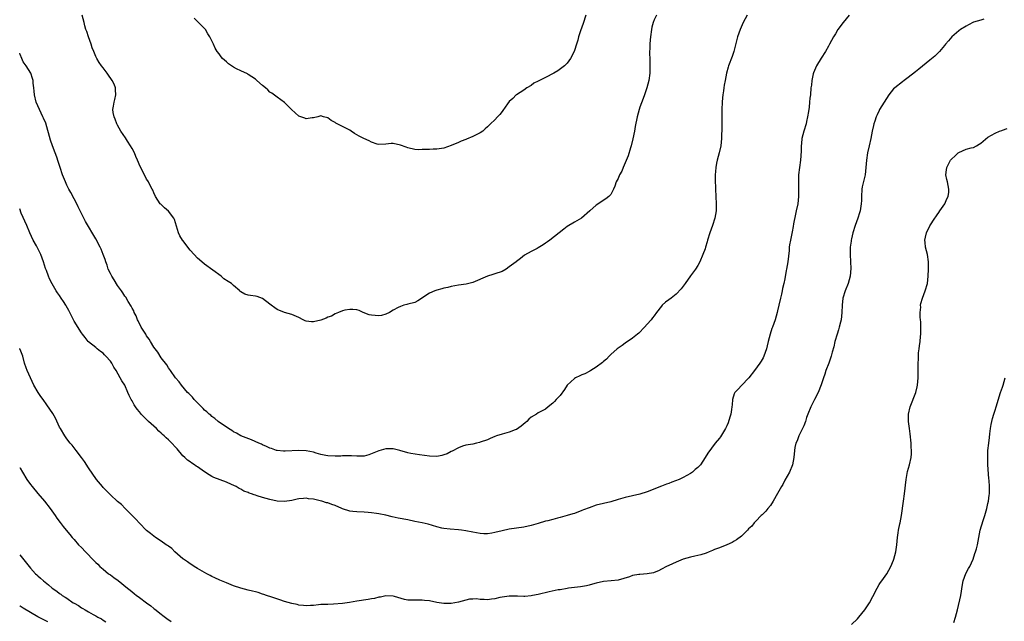
# Model space of a CAD drawing. Units: inches. Extents: x 2616000 to 2619000, y 1515000 to 1518000.
# Drawn here: x 2616000 to 2616272, y 1515166 to 1515332 of the extents above; entities that cross this region are included whole.
import ezdxf

# ---------------------------------------------------------------- set-up
doc = ezdxf.new("R2010")
doc.units = ezdxf.units.IN
doc.header["$MEASUREMENT"] = 0
doc.layers.add('LD26161515_2ft', color=93, linetype='Continuous')

msp = doc.modelspace()

# ---------------------------------------------------------------- linework, layer by layer
at = {"layer": 'LD26161515_2ft'}
for points, elevation in [([(2616228.77, 1515333), (2616227.05, 1515331), (2616225.64, 1515329), (2616225, 1515327.88), (2616224.45, 1515327), (2616223.35, 1515325), (2616223, 1515324.4), (2616222.22, 1515323), (2616221, 1515321.1), (2616219.72, 1515319), (2616218.89, 1515317.11), (2616218.81, 1515316.81), (2616218.44, 1515315), (2616218.3, 1515313.7), (2616218.2, 1515313), (2616218.03, 1515311), (2616217.91, 1515310.09), (2616217.81, 1515309), (2616217.67, 1515307.67), (2616217.53, 1515306.47), (2616217.28, 1515305), (2616217, 1515303.64), (2616216.85, 1515303), (2616216.22, 1515301), (2616215.97, 1515299.97), (2616215.69, 1515299), (2616215.57, 1515297.57), (2616215.49, 1515297), (2616215.46, 1515295.46), (2616215.29, 1515293), (2616215.03, 1515291.03), (2616214.79, 1515289), (2616214.73, 1515287), (2616214.75, 1515285.25), (2616214.78, 1515284.78), (2616214.74, 1515283), (2616214.54, 1515281), (2616214.16, 1515279), (2616213.91, 1515278.09), (2616213.42, 1515275.42), (2616213.26, 1515274.74), (2616213, 1515273.27), (2616212.54, 1515271), (2616212.31, 1515269.69), (2616212.21, 1515269), (2616212.15, 1515268.15), (2616211.82, 1515265), (2616211.48, 1515263), (2616211.39, 1515262.61), (2616211, 1515260.27), (2616210.75, 1515259), (2616210.39, 1515257.61), (2616210.28, 1515257), (2616210.06, 1515256.06), (2616209.78, 1515255), (2616209.35, 1515253), (2616209, 1515251.44), (2616208.89, 1515251), (2616208.33, 1515249), (2616207.63, 1515247), (2616207.44, 1515246.56), (2616206.94, 1515245.06), (2616206.44, 1515243), (2616206.14, 1515241.86), (2616205.94, 1515241), (2616205.23, 1515239), (2616205, 1515238.53), (2616204.45, 1515237.55), (2616204.11, 1515237), (2616202.62, 1515235), (2616201.04, 1515233), (2616199, 1515230.92), (2616198.09, 1515229.91), (2616197.19, 1515229), (2616197, 1515228.55), (2616196.53, 1515227), (2616196.44, 1515225.56), (2616196.39, 1515225), (2616196.27, 1515224.27), (2616196.1, 1515223), (2616195.86, 1515222.14), (2616195.38, 1515220.62), (2616195, 1515219.73), (2616194.76, 1515219.24), (2616194.63, 1515219), (2616193.25, 1515216.75), (2616193, 1515216.4), (2616191.82, 1515215), (2616189.73, 1515212.27), (2616189.04, 1515211), (2616187.71, 1515209), (2616187, 1515208.3), (2616186.29, 1515207.71), (2616185.53, 1515207), (2616185, 1515206.63), (2616183, 1515205.54), (2616181.81, 1515205), (2616179.81, 1515204.19), (2616179, 1515203.9), (2616178.36, 1515203.64), (2616177, 1515203.12), (2616173, 1515201.57), (2616171, 1515200.94), (2616167, 1515200.03), (2616165, 1515199.45), (2616163, 1515198.84), (2616159, 1515197.88), (2616157, 1515197.2), (2616155.43, 1515196.57), (2616155, 1515196.39), (2616153, 1515195.63), (2616152.53, 1515195.47), (2616150.94, 1515195), (2616149, 1515194.46), (2616148.28, 1515194.28), (2616147, 1515193.92), (2616145.6, 1515193.6), (2616145, 1515193.44), (2616143, 1515192.88), (2616141, 1515192.26), (2616139, 1515191.8), (2616137, 1515191.52), (2616135, 1515191.27), (2616133, 1515190.85), (2616131, 1515190.34), (2616130.19, 1515190.19), (2616129, 1515190.02), (2616128.03, 1515190.03), (2616127, 1515190.09), (2616125, 1515190.42), (2616123, 1515190.83), (2616121.87, 1515191), (2616121, 1515191.11), (2616118.75, 1515191.25), (2616117, 1515191.46), (2616116.42, 1515191.58), (2616115, 1515191.92), (2616112.61, 1515192.61), (2616111, 1515193.01), (2616109, 1515193.43), (2616107, 1515193.81), (2616104.34, 1515194.34), (2616102.69, 1515194.69), (2616101, 1515195.09), (2616099, 1515195.5), (2616098.42, 1515195.58), (2616097, 1515195.82), (2616096.13, 1515195.87), (2616095, 1515195.99), (2616093, 1515196.02), (2616091.84, 1515196.16), (2616091, 1515196.21), (2616089, 1515196.9), (2616088.8, 1515197), (2616087, 1515197.77), (2616086.07, 1515198.07), (2616085, 1515198.5), (2616084.58, 1515198.58), (2616083.32, 1515199), (2616082.87, 1515199.13), (2616081, 1515199.56), (2616079.68, 1515199.68), (2616079, 1515199.79), (2616078.24, 1515199.76), (2616077, 1515199.62), (2616076.47, 1515199.53), (2616075, 1515199.21), (2616073, 1515198.9), (2616071, 1515199.02), (2616069, 1515199.46), (2616067, 1515200.02), (2616065.5, 1515200.5), (2616065, 1515200.64), (2616064.7, 1515200.7), (2616063.96, 1515201), (2616063.24, 1515201.24), (2616063, 1515201.35), (2616061.79, 1515201.79), (2616061, 1515202.26), (2616060.49, 1515202.49), (2616059.65, 1515203), (2616058.42, 1515203.58), (2616057, 1515204.19), (2616053.55, 1515205.55), (2616053, 1515205.82), (2616052.24, 1515206.24), (2616051, 1515207.06), (2616049, 1515208.46), (2616048.66, 1515208.66), (2616048.19, 1515209), (2616047.46, 1515209.46), (2616047, 1515209.81), (2616046.29, 1515210.29), (2616045.51, 1515211), (2616045, 1515211.52), (2616043.39, 1515213.39), (2616043, 1515213.9), (2616041.97, 1515215), (2616041, 1515215.93), (2616040.42, 1515216.42), (2616039.86, 1515217), (2616039.38, 1515217.38), (2616039, 1515217.75), (2616038.33, 1515218.33), (2616037.73, 1515219), (2616037, 1515219.64), (2616035.53, 1515221), (2616033.53, 1515223), (2616033.27, 1515223.27), (2616033, 1515223.66), (2616032.36, 1515224.36), (2616031.95, 1515225), (2616031.56, 1515225.56), (2616031, 1515226.63), (2616030.78, 1515227), (2616030.16, 1515228.16), (2616029.86, 1515229), (2616028.96, 1515231), (2616028.18, 1515232.18), (2616027.73, 1515233), (2616026.57, 1515235), (2616025.96, 1515235.96), (2616025.42, 1515237), (2616025, 1515237.56), (2616023.76, 1515239), (2616023.38, 1515239.38), (2616023, 1515239.8), (2616022.29, 1515240.29), (2616021.37, 1515241), (2616021, 1515241.34), (2616019, 1515242.92), (2616018.92, 1515243), (2616018.09, 1515244.09), (2616017.32, 1515245), (2616017, 1515245.44), (2616015, 1515248.65), (2616013.79, 1515251), (2616013.54, 1515251.54), (2616012.83, 1515252.83), (2616012.71, 1515253), (2616012.09, 1515254.09), (2616011.47, 1515255), (2616011, 1515255.66), (2616010.43, 1515256.43), (2616010.05, 1515257), (2616008.91, 1515258.91), (2616008.26, 1515260.26), (2616007.96, 1515261), (2616007.37, 1515262.63), (2616007.16, 1515263.16), (2616006.59, 1515265), (2616005.81, 1515267), (2616005.52, 1515267.52), (2616005, 1515268.62), (2616004.63, 1515269.37), (2616003.74, 1515271), (2616002.8, 1515273), (2616001.95, 1515275), (2616000.42, 1515278.42), (2616000, 1515279.55)], 8278), ([(2616200.58, 1515333), (2616199.54, 1515331), (2616198.64, 1515329), (2616197.94, 1515327), (2616196.94, 1515323), (2616196.45, 1515321.55), (2616195.48, 1515319), (2616195.36, 1515318.64), (2616194.91, 1515317), (2616194.5, 1515315), (2616194.29, 1515313.71), (2616194.19, 1515313), (2616194.09, 1515312.09), (2616193.91, 1515311), (2616193.8, 1515310.2), (2616193.71, 1515309), (2616193.63, 1515307), (2616193.65, 1515305), (2616193.64, 1515303), (2616193.6, 1515302.4), (2616193.5, 1515299), (2616193.32, 1515297), (2616192.85, 1515295), (2616192.34, 1515293), (2616192.17, 1515292.17), (2616191.96, 1515291), (2616191.85, 1515289.85), (2616191.79, 1515289), (2616191.75, 1515287.75), (2616191.83, 1515285), (2616192.02, 1515281), (2616192.04, 1515279), (2616191.72, 1515277), (2616191.07, 1515275), (2616190.34, 1515273), (2616189.67, 1515271), (2616189.54, 1515270.46), (2616189.1, 1515269), (2616189, 1515268.6), (2616188.4, 1515267), (2616187.55, 1515265), (2616187, 1515263.98), (2616186.4, 1515263), (2616185.79, 1515262.21), (2616185, 1515261.11), (2616183.53, 1515259), (2616183, 1515258.26), (2616182.43, 1515257.57), (2616181, 1515256.05), (2616179.63, 1515255), (2616179, 1515254.47), (2616178.13, 1515253.87), (2616177.19, 1515253), (2616177, 1515252.79), (2616175.59, 1515251), (2616175, 1515250.12), (2616174.5, 1515249.5), (2616174.13, 1515249), (2616173, 1515247.79), (2616172.32, 1515247), (2616170.7, 1515245.3), (2616170.35, 1515245), (2616169, 1515243.9), (2616167, 1515242.56), (2616166.09, 1515241.91), (2616165, 1515241.21), (2616164.72, 1515241), (2616163, 1515239.43), (2616162.58, 1515239), (2616161.84, 1515238.16), (2616161, 1515237.53), (2616160.75, 1515237.25), (2616159, 1515235.91), (2616157.48, 1515235), (2616157.2, 1515234.8), (2616155.87, 1515234.13), (2616155, 1515233.81), (2616154.44, 1515233.56), (2616153.27, 1515233), (2616153, 1515232.83), (2616150.98, 1515231), (2616150.21, 1515229.79), (2616149, 1515228.13), (2616147.96, 1515227), (2616147.48, 1515226.52), (2616147, 1515225.98), (2616145.76, 1515225), (2616145, 1515224.36), (2616143, 1515223.33), (2616142.52, 1515223), (2616141, 1515222.18), (2616140.41, 1515221.59), (2616139.85, 1515221), (2616139.38, 1515220.62), (2616138.3, 1515219.7), (2616137, 1515218.75), (2616136.63, 1515218.62), (2616135, 1515218.01), (2616133, 1515217.51), (2616131.47, 1515217), (2616131, 1515216.83), (2616129.75, 1515216.25), (2616129, 1515215.95), (2616127, 1515215.22), (2616126.82, 1515215.18), (2616125.97, 1515215), (2616125, 1515214.75), (2616123, 1515214.4), (2616122.12, 1515214.12), (2616121, 1515213.72), (2616119.22, 1515212.78), (2616119, 1515212.69), (2616117.91, 1515212.09), (2616117, 1515211.76), (2616116.42, 1515211.58), (2616115, 1515211.33), (2616113, 1515211.37), (2616110.23, 1515211.77), (2616107.83, 1515212.17), (2616107, 1515212.33), (2616104.8, 1515213), (2616103, 1515213.41), (2616101.4, 1515213.4), (2616101, 1515213.41), (2616099, 1515212.87), (2616097.7, 1515212.3), (2616096.26, 1515211.74), (2616095, 1515211.42), (2616094.63, 1515211.37), (2616093, 1515211.37), (2616091.52, 1515211.52), (2616091, 1515211.51), (2616090.54, 1515211.46), (2616089, 1515211.48), (2616088.56, 1515211.44), (2616087, 1515211.36), (2616085, 1515211.45), (2616084.43, 1515211.57), (2616083, 1515211.9), (2616081.79, 1515212.21), (2616081, 1515212.47), (2616079, 1515212.86), (2616077, 1515212.99), (2616073.22, 1515212.78), (2616073, 1515212.74), (2616072.75, 1515212.75), (2616071, 1515212.95), (2616070.84, 1515213), (2616069.47, 1515213.47), (2616069, 1515213.65), (2616068.08, 1515214.08), (2616067, 1515214.53), (2616066.68, 1515214.68), (2616065.94, 1515215), (2616063.94, 1515215.94), (2616061, 1515217.05), (2616059.74, 1515217.74), (2616059, 1515218.1), (2616058.46, 1515218.46), (2616057.6, 1515219), (2616054.77, 1515221), (2616053.79, 1515221.79), (2616053, 1515222.34), (2616052.68, 1515222.68), (2616052.27, 1515223), (2616051.62, 1515223.62), (2616051, 1515224.08), (2616050.57, 1515224.57), (2616050.1, 1515225), (2616049, 1515226.11), (2616048.59, 1515226.59), (2616048.15, 1515227), (2616047.63, 1515227.63), (2616047, 1515228.27), (2616046.66, 1515228.66), (2616046.3, 1515229), (2616044.58, 1515231), (2616043.93, 1515231.93), (2616043, 1515233), (2616041.58, 1515235), (2616041.35, 1515235.35), (2616041, 1515235.75), (2616040.54, 1515236.54), (2616039, 1515238.52), (2616038.06, 1515240.06), (2616037, 1515241.48), (2616036.04, 1515243), (2616035.66, 1515243.66), (2616035, 1515244.59), (2616034.74, 1515245), (2616033.54, 1515247), (2616032.69, 1515248.69), (2616032.52, 1515249), (2616032.08, 1515250.08), (2616031.61, 1515251), (2616031.43, 1515251.43), (2616031, 1515252.25), (2616030.76, 1515252.76), (2616029.94, 1515254.06), (2616029.23, 1515255.23), (2616029, 1515255.55), (2616028.45, 1515256.45), (2616028.07, 1515257), (2616027, 1515258.42), (2616026.01, 1515260.01), (2616025.37, 1515261), (2616025, 1515261.72), (2616024.44, 1515263), (2616024.1, 1515264.1), (2616023.75, 1515265), (2616023.58, 1515265.58), (2616023.06, 1515267), (2616022.45, 1515268.45), (2616022.2, 1515269), (2616021, 1515271.28), (2616018.13, 1515276.13), (2616017.65, 1515277), (2616017, 1515278.33), (2616016.15, 1515280.15), (2616015.48, 1515281.48), (2616015, 1515282.34), (2616014.09, 1515284.09), (2616013.59, 1515285), (2616013, 1515286.16), (2616012.62, 1515287), (2616011.83, 1515289), (2616011.14, 1515291), (2616010.62, 1515292.62), (2616010.2, 1515293.8), (2616009.79, 1515295), (2616009.05, 1515297), (2616008.53, 1515298.53), (2616007.17, 1515303.17), (2616006.6, 1515304.6), (2616006.42, 1515305), (2616005.42, 1515307), (2616004.57, 1515309), (2616004.1, 1515311), (2616004.02, 1515312.02), (2616003.92, 1515313), (2616003.76, 1515314.24), (2616003.69, 1515315), (2616003.54, 1515315.54), (2616003.04, 1515317), (2616001.82, 1515319), (2616001, 1515320.17), (2616000.56, 1515321), (2616000.12, 1515322.12), (2616000, 1515322.48)], 8276), ([(2616175.56, 1515333), (2616175, 1515331.72), (2616174.71, 1515331), (2616174.35, 1515329.65), (2616174.2, 1515329), (2616173.92, 1515327), (2616173.83, 1515326.17), (2616173.75, 1515325), (2616173.73, 1515323.73), (2616173.7, 1515323), (2616173.7, 1515322.3), (2616173.73, 1515321), (2616173.74, 1515319.74), (2616173.79, 1515318.21), (2616173.77, 1515317), (2616173.52, 1515315), (2616172.93, 1515312.93), (2616172.25, 1515311), (2616171.94, 1515310.06), (2616171, 1515307.62), (2616170.79, 1515307), (2616170.28, 1515305), (2616169.73, 1515302.27), (2616169.51, 1515301), (2616169.07, 1515298.93), (2616168.6, 1515297), (2616168.39, 1515296.39), (2616167.8, 1515294.2), (2616167, 1515292.27), (2616166.4, 1515291), (2616166.01, 1515289.99), (2616165.41, 1515289), (2616165, 1515288), (2616164.51, 1515287), (2616164.14, 1515285.86), (2616163.75, 1515285), (2616163, 1515283.58), (2616162.45, 1515283), (2616161.63, 1515282.37), (2616159, 1515280.64), (2616157.25, 1515279), (2616154.95, 1515277.05), (2616153, 1515275.91), (2616151, 1515274.68), (2616150.05, 1515273.95), (2616148.76, 1515273), (2616146.22, 1515271), (2616145.53, 1515270.47), (2616145, 1515270.09), (2616144.34, 1515269.66), (2616143, 1515268.85), (2616142.66, 1515268.66), (2616141, 1515267.81), (2616139.22, 1515266.78), (2616138.07, 1515265.93), (2616137, 1515265.09), (2616136.9, 1515265), (2616135, 1515263.57), (2616134.11, 1515263), (2616133, 1515262.35), (2616131, 1515261.65), (2616130.49, 1515261.51), (2616129, 1515261.03), (2616125, 1515259.31), (2616123.15, 1515258.85), (2616121, 1515258.55), (2616119, 1515258.19), (2616118.05, 1515257.95), (2616117, 1515257.73), (2616116.43, 1515257.57), (2616115, 1515257.21), (2616114.47, 1515257), (2616113, 1515256.31), (2616109.77, 1515254.23), (2616109, 1515253.8), (2616107, 1515253.27), (2616106.77, 1515253.23), (2616105.91, 1515253), (2616105, 1515252.71), (2616104.35, 1515252.35), (2616103, 1515251.64), (2616101.95, 1515251), (2616101, 1515250.54), (2616099.77, 1515250.23), (2616099, 1515250.07), (2616097, 1515250.24), (2616096.41, 1515250.41), (2616094.68, 1515251), (2616093.57, 1515251.57), (2616093, 1515251.71), (2616091.87, 1515251.87), (2616091, 1515251.87), (2616089.62, 1515251.62), (2616089, 1515251.45), (2616087.95, 1515251), (2616087, 1515250.62), (2616085.96, 1515250.04), (2616085, 1515249.74), (2616084.52, 1515249.48), (2616083, 1515248.93), (2616081, 1515248.43), (2616080.46, 1515248.46), (2616079, 1515248.65), (2616078.75, 1515248.75), (2616078.19, 1515249), (2616077, 1515249.62), (2616075, 1515250.5), (2616072.99, 1515251), (2616071, 1515251.84), (2616070.32, 1515252.32), (2616069.39, 1515253), (2616069, 1515253.35), (2616067, 1515254.89), (2616065.44, 1515255.44), (2616065, 1515255.53), (2616063.69, 1515255.69), (2616063, 1515255.83), (2616062.08, 1515256.08), (2616061, 1515256.72), (2616060.84, 1515256.84), (2616060.69, 1515257), (2616059, 1515258.42), (2616058.37, 1515259), (2616057.52, 1515259.52), (2616056.32, 1515260.32), (2616055.52, 1515261), (2616051, 1515264.34), (2616050.19, 1515265), (2616049, 1515266.02), (2616048.07, 1515267), (2616047, 1515268.24), (2616045, 1515270.87), (2616044.91, 1515271), (2616044.19, 1515272.19), (2616043.8, 1515273), (2616043, 1515275.72), (2616042.66, 1515276.66), (2616042.52, 1515277), (2616041, 1515278.97), (2616039.89, 1515279.89), (2616038.88, 1515280.88), (2616038.78, 1515281), (2616037.48, 1515283), (2616037, 1515283.98), (2616036.7, 1515284.7), (2616036.54, 1515285), (2616036.01, 1515285.99), (2616035.49, 1515287), (2616035.31, 1515287.32), (2616035, 1515287.77), (2616034.57, 1515288.57), (2616033.24, 1515291.24), (2616032.49, 1515293), (2616032.03, 1515294.03), (2616031.64, 1515295), (2616031, 1515296.27), (2616030.58, 1515297), (2616029.72, 1515298.28), (2616029.16, 1515299.16), (2616027.92, 1515301), (2616027, 1515302.65), (2616026.82, 1515303), (2616026.33, 1515304.33), (2616026.01, 1515305), (2616025.8, 1515306.2), (2616025.71, 1515307), (2616025.88, 1515307.88), (2616026.07, 1515309), (2616026.24, 1515309.76), (2616026.55, 1515311), (2616026.45, 1515312.45), (2616026.45, 1515313), (2616026.03, 1515313.97), (2616025.52, 1515315), (2616025.28, 1515315.28), (2616024.46, 1515316.46), (2616024.11, 1515317), (2616023, 1515318.43), (2616022.59, 1515319), (2616021.96, 1515319.96), (2616021.3, 1515321), (2616021, 1515321.62), (2616020.4, 1515323), (2616020.02, 1515324.02), (2616019.7, 1515325), (2616018.99, 1515327), (2616018.49, 1515328.49), (2616018.26, 1515329), (2616017.96, 1515330.04), (2616017.74, 1515331), (2616017.19, 1515333)], 8274), ([(2616156.09, 1515333), (2616155.35, 1515330.65), (2616154.66, 1515328.66), (2616154.11, 1515327), (2616153.89, 1515326.11), (2616153.53, 1515325), (2616153, 1515323.23), (2616152.91, 1515323), (2616151.93, 1515321), (2616151, 1515319.72), (2616150.23, 1515319), (2616149.53, 1515318.47), (2616148.35, 1515317.65), (2616147.29, 1515317), (2616145, 1515315.77), (2616143.37, 1515315), (2616143, 1515314.79), (2616141.79, 1515314.21), (2616141, 1515313.64), (2616139.89, 1515313), (2616139, 1515312.32), (2616137, 1515311.06), (2616136.92, 1515311), (2616135.99, 1515310.01), (2616135, 1515309.15), (2616134.56, 1515308.56), (2616133.27, 1515306.73), (2616133, 1515306.43), (2616132.36, 1515305.64), (2616131.77, 1515305), (2616131, 1515304.09), (2616129.84, 1515303), (2616129, 1515302.16), (2616128.39, 1515301.61), (2616127.67, 1515301), (2616127, 1515300.53), (2616125, 1515299.5), (2616123.2, 1515298.8), (2616123, 1515298.74), (2616121.78, 1515298.22), (2616121, 1515297.92), (2616119, 1515297.02), (2616117, 1515296.36), (2616115, 1515296.03), (2616114.01, 1515296.01), (2616113, 1515295.95), (2616111, 1515295.94), (2616109.9, 1515295.9), (2616109, 1515295.94), (2616107, 1515296.4), (2616106.59, 1515296.59), (2616105, 1515297.18), (2616103, 1515297.57), (2616102.43, 1515297.57), (2616101, 1515297.38), (2616099, 1515297.3), (2616098.57, 1515297.43), (2616097, 1515297.98), (2616096.35, 1515298.35), (2616094.94, 1515299), (2616093.65, 1515299.65), (2616093, 1515300.04), (2616092.35, 1515300.35), (2616091.4, 1515301), (2616091, 1515301.25), (2616087.22, 1515303.22), (2616087, 1515303.38), (2616085.92, 1515303.92), (2616085, 1515304.68), (2616083.75, 1515305), (2616083, 1515305.21), (2616082.25, 1515305), (2616081, 1515304.7), (2616080.68, 1515304.68), (2616079, 1515304.41), (2616078.59, 1515304.59), (2616077, 1515305.13), (2616074.93, 1515307), (2616073.95, 1515307.96), (2616073, 1515308.93), (2616071, 1515310.36), (2616069.49, 1515311.49), (2616069, 1515311.75), (2616068.42, 1515312.42), (2616067.82, 1515313), (2616067, 1515313.62), (2616065.43, 1515315), (2616065, 1515315.33), (2616064.01, 1515316.01), (2616063, 1515316.65), (2616062.78, 1515316.78), (2616061, 1515317.61), (2616059.78, 1515318.22), (2616059, 1515318.63), (2616058.45, 1515319), (2616057.6, 1515319.6), (2616057, 1515320.08), (2616055.96, 1515321), (2616055.53, 1515321.53), (2616055, 1515322.33), (2616054.49, 1515323), (2616053.91, 1515323.91), (2616053.47, 1515325), (2616052.39, 1515327), (2616051.85, 1515327.85), (2616051.21, 1515329), (2616051, 1515329.28), (2616049.16, 1515331.16), (2616048.14, 1515332.14)], 8272), ([(2616265.85, 1515331.85), (2616265, 1515331.6), (2616263.04, 1515331.04), (2616261.68, 1515330.32), (2616261, 1515330), (2616259.45, 1515329), (2616259, 1515328.65), (2616257.01, 1515327), (2616256.12, 1515325.88), (2616255.31, 1515325), (2616255, 1515324.59), (2616253.61, 1515323), (2616253.34, 1515322.66), (2616253, 1515322.35), (2616252.32, 1515321.68), (2616251, 1515320.56), (2616247.91, 1515318.09), (2616247, 1515317.4), (2616245, 1515315.79), (2616243.92, 1515315), (2616243.42, 1515314.58), (2616241.32, 1515313), (2616241, 1515312.69), (2616239.7, 1515311), (2616239, 1515310.04), (2616238.38, 1515309), (2616237.13, 1515307), (2616237, 1515306.75), (2616236.45, 1515305.55), (2616236.21, 1515305), (2616235.81, 1515303.81), (2616235.55, 1515303), (2616235.46, 1515302.54), (2616235.07, 1515301), (2616234.73, 1515299), (2616234.27, 1515297), (2616233.76, 1515295), (2616233.48, 1515293), (2616233.35, 1515291), (2616233.1, 1515289), (2616232.35, 1515285.65), (2616232.26, 1515285), (2616232.11, 1515283), (2616232.09, 1515281.91), (2616232.05, 1515281), (2616231.74, 1515279), (2616231.54, 1515278.46), (2616231.1, 1515277), (2616230.35, 1515275), (2616229.72, 1515273), (2616229.35, 1515271.35), (2616229.29, 1515271), (2616229.28, 1515270.72), (2616229.05, 1515269), (2616229.01, 1515267.01), (2616229.11, 1515265), (2616229.17, 1515263.17), (2616229, 1515261), (2616228.42, 1515259), (2616227.59, 1515257), (2616226.99, 1515255), (2616226.79, 1515253), (2616226.72, 1515251), (2616226.49, 1515249), (2616226.31, 1515248.31), (2616226.02, 1515247), (2616225.79, 1515246.21), (2616225.4, 1515245), (2616224.8, 1515243), (2616224.47, 1515241.53), (2616224.07, 1515240.07), (2616223.8, 1515239), (2616223.6, 1515238.4), (2616223.08, 1515237), (2616222.31, 1515235), (2616221.99, 1515234.01), (2616221.62, 1515233), (2616221, 1515231.09), (2616220.15, 1515229), (2616219.14, 1515227), (2616218.41, 1515225.59), (2616218.16, 1515225), (2616217.37, 1515223), (2616217, 1515222.03), (2616216.65, 1515221), (2616216.2, 1515219.8), (2616215.84, 1515219), (2616214.83, 1515217), (2616214.35, 1515215.65), (2616214.05, 1515215), (2616213.79, 1515213.79), (2616213.66, 1515213), (2616213.47, 1515211), (2616213.09, 1515209), (2616212.28, 1515207), (2616211, 1515204.77), (2616210.4, 1515203.6), (2616210.04, 1515203), (2616209, 1515201.09), (2616207.8, 1515199), (2616207, 1515197.8), (2616206.34, 1515197), (2616205.75, 1515196.25), (2616204.74, 1515195.26), (2616204.42, 1515195), (2616203, 1515193.48), (2616202.5, 1515193), (2616201.86, 1515192.14), (2616201, 1515191.35), (2616200.68, 1515191), (2616199, 1515189.39), (2616197.7, 1515188.3), (2616197, 1515187.95), (2616196.43, 1515187.57), (2616195, 1515186.96), (2616193, 1515186.14), (2616191.63, 1515185.63), (2616191, 1515185.35), (2616190.09, 1515185), (2616189.32, 1515184.68), (2616187.79, 1515184.21), (2616186.18, 1515183.82), (2616185, 1515183.58), (2616183, 1515182.98), (2616181, 1515182.17), (2616179, 1515181.3), (2616178.37, 1515181), (2616177, 1515180.22), (2616176.19, 1515179.81), (2616175, 1515179.33), (2616174.74, 1515179.26), (2616173, 1515178.98), (2616171, 1515178.82), (2616170.77, 1515178.77), (2616169, 1515178.48), (2616168.16, 1515178.16), (2616165, 1515177.24), (2616163.07, 1515177.07), (2616161, 1515176.87), (2616159, 1515176.39), (2616157.92, 1515176.08), (2616157, 1515175.8), (2616156.34, 1515175.66), (2616154.62, 1515175.38), (2616153, 1515175.22), (2616151.35, 1515175), (2616150.94, 1515174.94), (2616149, 1515174.59), (2616148.53, 1515174.53), (2616146.02, 1515174.02), (2616143, 1515173.29), (2616141.45, 1515173), (2616141, 1515172.88), (2616139.25, 1515172.75), (2616139, 1515172.71), (2616137.24, 1515172.76), (2616137, 1515172.76), (2616135, 1515172.79), (2616133, 1515172.51), (2616132.4, 1515172.4), (2616131, 1515172.05), (2616130.07, 1515171.93), (2616129, 1515171.83), (2616128.12, 1515171.88), (2616127, 1515171.92), (2616125.97, 1515172.03), (2616125, 1515172.02), (2616124.07, 1515171.94), (2616123, 1515171.72), (2616121, 1515171.17), (2616119, 1515170.81), (2616117, 1515170.77), (2616115, 1515171.07), (2616113, 1515171.49), (2616111.63, 1515171.63), (2616111, 1515171.73), (2616108.35, 1515171.66), (2616107, 1515171.69), (2616106.13, 1515171.87), (2616103.32, 1515172.68), (2616103, 1515172.79), (2616101, 1515172.88), (2616099.45, 1515172.55), (2616099, 1515172.51), (2616097.8, 1515172.2), (2616097, 1515172.09), (2616096.11, 1515171.89), (2616093, 1515171.45), (2616090.93, 1515171.07), (2616089, 1515170.77), (2616086.56, 1515170.56), (2616085, 1515170.54), (2616084.49, 1515170.49), (2616083, 1515170.47), (2616082.39, 1515170.39), (2616081, 1515170.25), (2616080.23, 1515170.23), (2616079, 1515170.13), (2616078.27, 1515170.27), (2616077, 1515170.34), (2616076.5, 1515170.5), (2616075, 1515170.79), (2616073, 1515171.36), (2616071.75, 1515171.75), (2616069.5, 1515172.5), (2616068.07, 1515173), (2616067.3, 1515173.3), (2616067, 1515173.39), (2616065.8, 1515173.8), (2616065, 1515173.99), (2616064.2, 1515174.2), (2616063, 1515174.47), (2616061, 1515174.99), (2616059, 1515175.69), (2616057, 1515176.49), (2616055.23, 1515177.23), (2616053.85, 1515177.85), (2616053, 1515178.25), (2616052.53, 1515178.53), (2616051.61, 1515179), (2616050.29, 1515179.71), (2616049, 1515180.47), (2616048.14, 1515181), (2616047.46, 1515181.46), (2616047, 1515181.7), (2616046.26, 1515182.26), (2616045.15, 1515183), (2616045, 1515183.12), (2616042.82, 1515185), (2616041.92, 1515185.92), (2616041, 1515186.57), (2616040.77, 1515186.77), (2616040.39, 1515187), (2616039, 1515187.97), (2616037.47, 1515189), (2616037, 1515189.34), (2616036.09, 1515190.09), (2616035, 1515190.93), (2616033, 1515192.91), (2616032.04, 1515194.04), (2616029.07, 1515197), (2616028.03, 1515198.03), (2616027, 1515198.92), (2616025, 1515200.78), (2616023, 1515202.79), (2616022.81, 1515203), (2616021.2, 1515205), (2616019, 1515208.23), (2616017.9, 1515209.9), (2616017, 1515211.08), (2616015.57, 1515213), (2616015.34, 1515213.34), (2616015, 1515213.71), (2616014.45, 1515214.45), (2616013.96, 1515215), (2616013, 1515216.22), (2616012.42, 1515217), (2616011.22, 1515219), (2616011, 1515219.41), (2616009.84, 1515221.84), (2616009.12, 1515223.12), (2616008.35, 1515224.35), (2616007.53, 1515225.53), (2616006.45, 1515227), (2616005.87, 1515227.87), (2616005.07, 1515229), (2616003.94, 1515231), (2616002.97, 1515233), (2616002.05, 1515235), (2616001.76, 1515235.76), (2616001.37, 1515237), (2616000.86, 1515239), (2616000.36, 1515240.36), (2616000.07, 1515241), (2616000, 1515241.13)], 8280), ([(2616229.36, 1515165), (2616231, 1515166.56), (2616231.42, 1515167), (2616233.05, 1515169), (2616234.35, 1515171), (2616235.28, 1515172.72), (2616236.42, 1515175), (2616237, 1515176), (2616237.4, 1515176.6), (2616237.7, 1515177), (2616239.12, 1515179), (2616240.2, 1515181), (2616241, 1515182.76), (2616241.09, 1515183), (2616241.63, 1515185), (2616241.9, 1515187), (2616242.05, 1515189), (2616242.23, 1515190.23), (2616242.36, 1515191), (2616242.71, 1515192.71), (2616242.79, 1515193), (2616243.14, 1515195), (2616243.67, 1515199), (2616243.96, 1515201), (2616244.46, 1515205), (2616244.85, 1515207.16), (2616245.35, 1515209), (2616245.83, 1515211), (2616245.93, 1515212.07), (2616245.96, 1515213), (2616245.87, 1515213.87), (2616245.81, 1515215), (2616245.53, 1515217.53), (2616245.33, 1515219), (2616245.11, 1515221), (2616245.12, 1515223), (2616245.53, 1515225), (2616247.1, 1515229), (2616247.46, 1515230.54), (2616247.53, 1515231), (2616247.72, 1515233), (2616247.75, 1515234.25), (2616247.8, 1515235), (2616247.79, 1515237), (2616247.84, 1515238.16), (2616247.82, 1515239), (2616247.86, 1515239.86), (2616248.01, 1515241), (2616248.17, 1515241.83), (2616248.29, 1515243), (2616248.4, 1515244.4), (2616248.48, 1515245), (2616248.5, 1515247), (2616248.47, 1515248.47), (2616248.4, 1515249), (2616248.29, 1515249.71), (2616248.31, 1515251), (2616248.49, 1515252.49), (2616248.44, 1515253), (2616248.51, 1515253.49), (2616248.93, 1515255), (2616249.71, 1515257), (2616250.31, 1515259), (2616250.55, 1515261), (2616250.59, 1515263), (2616250.58, 1515265), (2616250.33, 1515267), (2616250.04, 1515268.04), (2616249.81, 1515269), (2616249.69, 1515270.31), (2616249.59, 1515271), (2616249.75, 1515271.75), (2616250.05, 1515273), (2616251, 1515274.92), (2616252.38, 1515277), (2616252.6, 1515277.4), (2616253, 1515277.94), (2616253.42, 1515278.58), (2616253.75, 1515279), (2616255.14, 1515281), (2616255.67, 1515282.33), (2616256.05, 1515283), (2616256.2, 1515284.2), (2616256.26, 1515285), (2616255.85, 1515287), (2616255.68, 1515287.68), (2616255.43, 1515289), (2616255.61, 1515290.39), (2616255.65, 1515291), (2616256.65, 1515293), (2616257, 1515293.39), (2616257.89, 1515294.11), (2616258.78, 1515295), (2616259, 1515295.17), (2616261, 1515296.02), (2616262.41, 1515296.41), (2616263, 1515296.55), (2616263.87, 1515297), (2616264.58, 1515297.42), (2616265, 1515297.72), (2616267, 1515299.35), (2616269, 1515300.46), (2616270.23, 1515301), (2616270.79, 1515301.21), (2616271, 1515301.31), (2616272.29, 1515301.71)], 8282), ([(2616257.57, 1515165.57), (2616258.07, 1515167), (2616258.58, 1515169), (2616259.51, 1515173), (2616260.01, 1515175.99), (2616260.2, 1515177), (2616260.93, 1515179.07), (2616261.61, 1515180.39), (2616261.97, 1515181), (2616262.91, 1515183), (2616263.42, 1515184.58), (2616263.59, 1515185), (2616263.84, 1515185.84), (2616264.13, 1515187), (2616264.49, 1515189), (2616264.88, 1515191), (2616265.65, 1515193.65), (2616266.1, 1515195), (2616266.7, 1515197), (2616267, 1515198.34), (2616267.18, 1515199), (2616267.38, 1515200.62), (2616267.45, 1515201), (2616267.43, 1515201.43), (2616267.43, 1515203), (2616267.33, 1515204.67), (2616267.25, 1515205.25), (2616266.99, 1515208.99), (2616266.94, 1515211.06), (2616267.01, 1515212.99), (2616267.23, 1515215), (2616267.44, 1515216.56), (2616267.52, 1515217.52), (2616267.7, 1515219), (2616267.87, 1515220.13), (2616268.05, 1515221), (2616268.24, 1515221.76), (2616268.62, 1515223), (2616269, 1515224.07), (2616269.3, 1515225), (2616270.48, 1515229), (2616271, 1515230.46), (2616271.18, 1515231), (2616271.79, 1515233)], 8284), ([(2616000, 1515208.32), (2616000.12, 1515208.12), (2616000.75, 1515207), (2616001.99, 1515205), (2616003, 1515203.58), (2616003.43, 1515203), (2616005, 1515201.09), (2616006.81, 1515199), (2616008.4, 1515197), (2616009.8, 1515195), (2616010.28, 1515194.28), (2616011.13, 1515193.13), (2616012.01, 1515192.01), (2616012.82, 1515191), (2616013.82, 1515189.82), (2616014.48, 1515189), (2616015, 1515188.44), (2616016.26, 1515187), (2616017, 1515186.26), (2616018.18, 1515185), (2616020.57, 1515182.57), (2616021, 1515182.11), (2616021.58, 1515181.58), (2616022.13, 1515181), (2616023, 1515180.22), (2616024.52, 1515179), (2616025, 1515178.65), (2616025.99, 1515177.99), (2616027.12, 1515177.12), (2616029.73, 1515175), (2616030.45, 1515174.45), (2616031, 1515173.98), (2616031.56, 1515173.56), (2616032.23, 1515173), (2616032.68, 1515172.68), (2616033, 1515172.41), (2616035, 1515170.92), (2616036.13, 1515170.13), (2616037, 1515169.43), (2616037.25, 1515169.25), (2616039, 1515167.8), (2616039.45, 1515167.45), (2616040.6, 1515166.6), (2616041.81, 1515165.81)], 8282), ([(2616000, 1515184.18), (2616003, 1515180.55), (2616004.39, 1515179), (2616004.71, 1515178.71), (2616005, 1515178.42), (2616005.75, 1515177.75), (2616006.53, 1515177), (2616007, 1515176.63), (2616007.94, 1515175.94), (2616008.95, 1515175), (2616010.2, 1515174.2), (2616011, 1515173.55), (2616011.34, 1515173.34), (2616011.75, 1515173), (2616012.55, 1515172.55), (2616013, 1515172.21), (2616014.75, 1515171), (2616015, 1515170.84), (2616016.21, 1515170.21), (2616017, 1515169.62), (2616017.41, 1515169.41), (2616018.01, 1515169), (2616019, 1515168.48), (2616020.22, 1515167.78), (2616021, 1515167.37), (2616021.59, 1515167), (2616022.52, 1515166.52), (2616023, 1515166.18), (2616023.74, 1515165.74)], 8284), ([(2616007.75, 1515165.75), (2616005, 1515167.14), (2616003, 1515168.27), (2616001, 1515169.51), (2616000.09, 1515170.09), (2616000, 1515170.16)], 8286)]:
    msp.add_lwpolyline(points, dxfattribs=dict(at, elevation=elevation))

doc.saveas('drawing.dxf')
